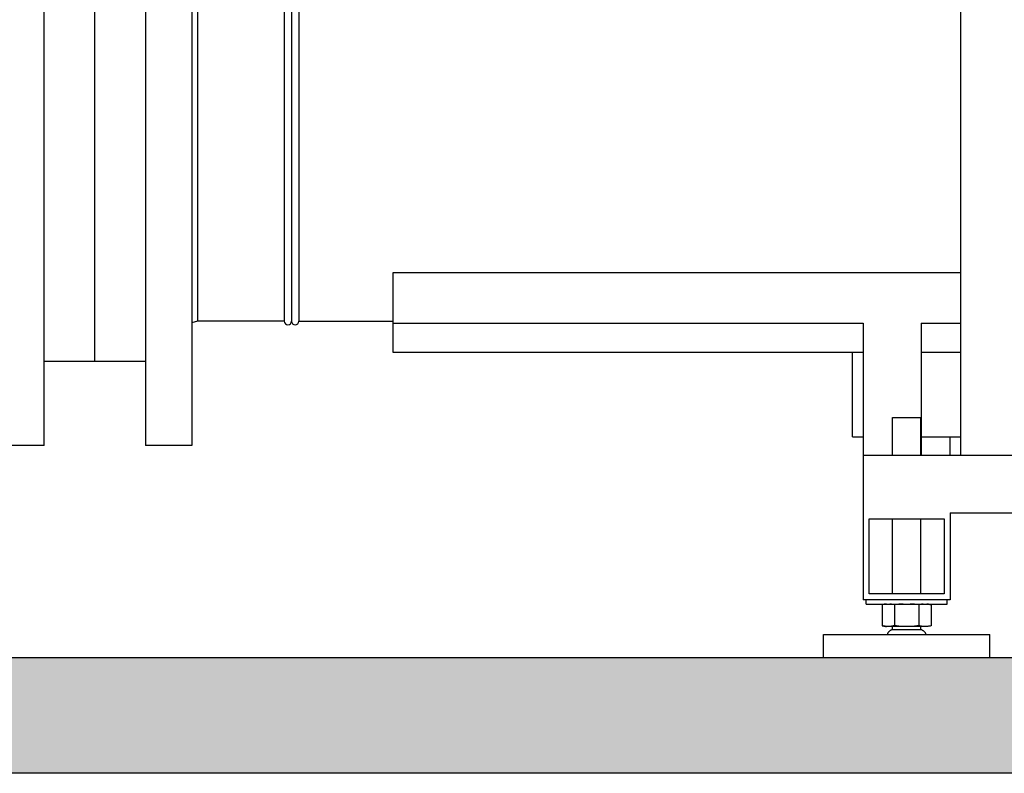
# Model space of a CAD drawing. Units: millimetres. Extents: x 3644 to 21258, y 1927 to 7209.
# Drawn here: x 6416 to 7096, y 4698 to 5219 of the extents above; entities that cross this region are included whole.
import ezdxf

# ---------------------------------------------------------------- set-up
doc = ezdxf.new("R2010")
doc.units = ezdxf.units.MM
doc.layers.add('SUELO', color=7, linetype='Continuous')

msp = doc.modelspace()

# ---------------------------------------------------------------- hatches: boundary and pattern name
at = {"layer": 'SUELO'}
h = msp.add_hatch(dxfattribs=at)
h.set_pattern_fill('GRAVEL', color=256, scale=7, style=0)
h.set_pattern_definition([(228.0128, (-4809.635, 777.492), (-1422.401209, -1600.201966), [23.9205, -2368.135]), (184.9697, (-4825.637, 759.7115), (2133.6034514, 177.7987453), [41.0483, -4063.78]), (132.5104, (-4866.531, 756.156), (1777.998706, -1955.8019105), [28.9437, -2865.429]), (267.2737, (-4935.873, 711.7055), (177.799228, 3555.9988557), [37.3803, -3700.648]), (292.8337, (-4937.651, 674.3675), (-889.002524, 2133.601213), [36.6544, -3628.786]), (357.2737, (-4923.427, 640.5855), (-3555.9988557, 177.799228), [37.3803, -3700.648]), (37.6942, (-4886.089, 638.8075), (-2311.4014603, -1777.998415), [49.4336, -4893.917]), (72.2553, (-4846.973, 669.0335), (1244.6024896, 3911.6011344), [46.6704, -4620.371]), (121.4296, (-4832.749, 713.4835), (-1422.4003665, 2311.397281), [37.5069, -3713.185]), (175.2364, (-4852.307, 745.488), (1955.798464, -177.798331), [42.82, -2098.173]), (222.3974, (-4894.9793, 749.0435), (-2133.6000642, -1955.7974555), [55.3755, -5482.176]), (138.8141, (-4759.851, 709.928), (-1244.599207, 1066.79836), [18.9003, -1871.142]), (171.4692, (-4774.075, 722.3735), (2311.3964717, -355.600896), [35.9577, -3559.822]), (225, (-4809.64, 727.71), (-4e-14, -177.7999), [25.1446, -226.3023]), (203.1986, (-4822.081, 749.044), (889.002998, 355.60156), [13.5409, -1340.542]), (291.8014, (-4834.527, 743.71), (-177.800125, 533.40034), [19.1496, -938.336]), (30.9638, (-4827.415, 725.93), (533.39944, 355.60028), [31.1024, -1005.641]), (161.5651, (-4800.745, 741.93), (355.60016, -177.79974), [22.49, -539.763]), (16.3895, (-4937.651, 743.71), (1778.000981, 533.3988905), [31.5062, -3119.116]), (70.3462, (-4907.425, 752.6), (-711.198018, -1955.797234), [26.432, -2616.754]), (293.1986, (-4800.745, 777.492), (-355.60156, 889.002998), [27.0816, -1327.004]), (343.6105, (-4790.077, 752.6), (-1778.000981, 533.3988905), [31.5062, -3119.116]), (339.444, (-4937.651, 633.474), (-889.001103, 355.59957), [30.3824, -1488.739]), (294.7751, (-4909.203, 622.806), (-888.997928, 1955.799092), [25.457, -2520.252]), (66.8014, (-4798.967, 599.692), (355.60156, 889.002998), [27.0816, -1327.004]), (17.354, (-4788.299, 624.584), (-2311.400125, -711.198927), [29.8048, -2950.668]), (69.444, (-4886.09, 599.692), (-355.59957, -889.001103), [15.1913, -1503.936]), (101.3099, (-4809.635, 599.69), (-177.79912, 711.19772), [9.066, -897.54]), (165.9638, (-4811.413, 608.58), (533.40037, -177.79969), [36.6544, -696.4335]), (186.009, (-4846.973, 617.472), (1777.997378, 177.799585), [33.9687, -3362.898]), (303.6901, (-4827.415, 709.93), (-177.80006, 355.59966), [25.6427, -615.4246]), (353.1572, (-4813.191, 688.5915), (3022.60125, -355.6015926), [44.769, -4432.12]), (60.9454, (-4768.741, 683.258), (-711.198346, -1244.597033), [18.3056, -1812.258]), (90, (-4759.85, 699.26), (-177.8, 177.8), [10.668, -167.132]), (120.2564, (-4850.529, 622.806), (711.198493, -1244.599372), [24.7007, -2445.373]), (48.0128, (-4862.975, 644.142), (1422.401209, 1600.201966), [47.841, -2344.216]), (0, (-4830.97, 679.7), (177.8, 177.8), [46.228, -131.572]), (325.3048, (-4784.743, 679.702), (-1777.996919, 1244.600118), [28.1127, -2783.151]), (254.0546, (-4761.63, 663.7), (-177.800454, -711.201694), [25.888, -1268.519]), (207.646, (-4768.741, 638.8075), (-3378.1988134, -1778.0011182), [42.1501, -4172.875]), (175.4261, (-4806.079, 619.2495), (-2311.4005323, 177.7991398), [44.592, -4414.606]), (175.4261, (-4806.079, 619.2495), (-2311.4005323, 177.7991398), [44.592, -4414.606])])
h.paths.add_polyline_path([(4064.97, 4778.16), (8535.44, 4778.16), (8595.44, 4698.13), (4124.97, 4698.13)])

# ---------------------------------------------------------------- linework, layer by layer
for p, q in [((7066.37, 4918.16), (7066.37, 6081.16)), ((6432.87, 4924.66), (6432.87, 5411.66)), ((6502.87, 5411.66), (6502.87, 4924.66)), ((6534.87, 5411.66), (6534.87, 4924.66)), ((6467.87, 4983.16), (6467.87, 5353.16)), ((6538.87, 5325.66), (6538.87, 5010.66)), ((6598.87, 5325.66), (6598.87, 5010.66)), ((6603.87, 5325.66), (6603.87, 5010.66)), ((6603.87, 5325.66), (6603.87, 5010.66)), ((6608.87, 5325.66), (6608.87, 5010.66)), ((7066.37, 5044.03), (6673.87, 5044.03)), ((6673.87, 5044.03), (6673.87, 4989.39)), ((6538.87, 5010.66), (6534.87, 5009.55)), ((6598.87, 5010.66), (6538.87, 5010.66)), ((6608.87, 5010.66), (6673.87, 5010.66)), ((6673.87, 5009.39), (6998.87, 5009.39)), ((6998.87, 5009.39), (6998.87, 4818.16)), ((7038.87, 5009.39), (7066.37, 5009.39)), ((7038.87, 5009.39), (7038.87, 4918.16)), ((6673.87, 4989.39), (6998.87, 4989.39)), ((6991.37, 4930.66), (6991.37, 4989.39)), ((7038.87, 4989.39), (7066.37, 4989.39)), ((6432.87, 4983.16), (6502.87, 4983.16)), ((6432.87, 4983.16), (6502.87, 4983.16)), ((7019.12, 4944.16), (7038.62, 4944.16)), ((7019.12, 4918.16), (7019.12, 4944.16)), ((7038.62, 4918.16), (7038.62, 4944.16)), ((6991.37, 4930.66), (6998.87, 4930.66)), ((7038.87, 4930.66), (7066.37, 4930.66)), ((7058.87, 4918.16), (7058.87, 4930.66)), ((6432.87, 4924.66), (6400.87, 4924.66)), ((6534.87, 4924.66), (6502.87, 4924.66)), ((6998.87, 4918.16), (7998.87, 4918.16)), ((7058.87, 4878.16), (7938.87, 4878.16)), ((7058.87, 4878.16), (7058.87, 4818.16)), ((7002.87, 4874.16), (7054.87, 4874.16)), ((7002.87, 4822.16), (7002.87, 4874.16)), ((7019.12, 4822.16), (7019.12, 4874.16)), ((7038.62, 4822.16), (7038.62, 4874.16)), ((7054.87, 4874.16), (7054.87, 4822.16)), ((7058.87, 4818.16), (6998.87, 4818.16)), ((7000.87, 4815.16), (7000.87, 4818.16)), ((7054.87, 4822.16), (7002.87, 4822.16)), ((7056.87, 4815.16), (7056.87, 4818.16)), ((7000.87, 4815.16), (7056.87, 4815.16)), ((7013.94, 4815.16), (7011.87, 4814.68)), ((7011.87, 4814.68), (7011.87, 4800.14)), ((7013.96, 4815.06), (7013.89, 4815.05)), ((7020.37, 4814.67), (7020.37, 4800.14)), ((7037.37, 4814.67), (7037.37, 4800.14)), ((7043.79, 4815.16), (7045.86, 4814.68)), ((7045.86, 4814.68), (7045.86, 4800.14)), ((7011.87, 4800.14), (7013.94, 4799.66)), ((7013.96, 4799.76), (7013.89, 4799.77)), ((7043.79, 4799.66), (7013.94, 4799.66)), ((7039.03, 4797.25), (7018.59, 4797.25)), ((7019.12, 4797.16), (7019.12, 4799.66)), ((7038.62, 4797.16), (7038.62, 4799.66)), ((7045.86, 4800.14), (7043.79, 4799.66)), ((6971.37, 4794.16), (7086.37, 4794.16)), ((6971.37, 4778.16), (6971.37, 4794.16)), ((7086.37, 4778.16), (7086.37, 4794.16)), ((6971.37, 4778.16), (7086.37, 4778.16))]:
    msp.add_line(p, q)
for centre, radius, start, end in [((6601.37, 5010.66), 2.5, 180, 0), ((6606.37, 5010.66), 2.5, 180, 0), ((6606.37, 5010.66), 2.5, 180, 0), ((7016.22, 4797.88), 17.34, 94.41456, 97.52079), ((7016.22, 4816.94), 17.34, 262.47921, 265.58544), ((7018.6, 4795.84), 1.41, 90.01149, 96.99506), ((7039.14, 4795.84), 1.41, 83.00494, 89.98851)]:
    msp.add_arc(centre, radius, start, end)
for points, knots in [([(7013.89, 4815.05), (7013.72, 4815.03), (7013.05, 4814.93), (7012.37, 4814.79), (7011.87, 4814.68)], [0, 0, 0, 0, 0.248822, 1, 1, 1, 1]), ([(7020.37, 4814.67), (7020.12, 4814.73), (7019.12, 4814.95), (7018.1, 4815.1), (7017.34, 4815.16)], [0, 0, 0, 0, 0.251872, 1, 1, 1, 1]), ([(7040.39, 4815.16), (7040.14, 4815.14), (7039.12, 4815.04), (7038.11, 4814.85), (7037.37, 4814.67)], [0, 0, 0, 0, 0.248466, 1, 1, 1, 1]), ([(7045.86, 4814.68), (7045.61, 4814.73), (7044.62, 4814.95), (7043.6, 4815.1), (7042.84, 4815.16)], [0, 0, 0, 0, 0.251867, 1, 1, 1, 1]), ([(7013.89, 4799.77), (7013.72, 4799.79), (7013.05, 4799.89), (7012.37, 4800.03), (7011.87, 4800.14)], [0, 0, 0, 0, 0.248822, 1, 1, 1, 1]), ([(7018.42, 4797.24), (7018.25, 4797.22), (7017.9, 4797.11), (7017.45, 4796.81), (7017.03, 4796.44), (7016.63, 4796.06), (7016.25, 4795.66), (7015.95, 4795.2), (7015.74, 4794.69), (7015.65, 4794.34), (7015.62, 4794.16)], [0, 0, 0, 0, 0.120122, 0.244037, 0.372414, 0.500282, 0.624916, 0.749045, 0.874788, 1, 1, 1, 1]), ([(7020.37, 4800.14), (7020.12, 4800.09), (7019.12, 4799.87), (7018.1, 4799.72), (7017.34, 4799.66)], [0, 0, 0, 0, 0.251872, 1, 1, 1, 1]), ([(7040.39, 4799.66), (7040.14, 4799.68), (7039.12, 4799.78), (7038.11, 4799.97), (7037.37, 4800.14)], [0, 0, 0, 0, 0.248466, 1, 1, 1, 1]), ([(7039.31, 4797.24), (7039.48, 4797.22), (7039.83, 4797.11), (7040.29, 4796.81), (7040.7, 4796.44), (7041.1, 4796.06), (7041.48, 4795.66), (7041.78, 4795.2), (7041.99, 4794.69), (7042.08, 4794.34), (7042.12, 4794.16)], [0, 0, 0, 0, 0.120122, 0.244037, 0.372414, 0.500282, 0.624916, 0.749045, 0.874788, 1, 1, 1, 1]), ([(7045.86, 4800.14), (7045.61, 4800.08), (7044.62, 4799.87), (7043.6, 4799.72), (7042.84, 4799.66)], [0, 0, 0, 0, 0.251867, 1, 1, 1, 1])]:
    msp.add_open_spline(points, degree=3, knots=knots)
for points in [[(7026.44, 4815.16), (7024.41, 4815.08), (7022.38, 4814.91), (7020.37, 4814.67)], [(7037.37, 4814.67), (7035.35, 4814.91), (7033.32, 4815.08), (7031.3, 4815.16)], [(7026.44, 4799.66), (7024.41, 4799.74), (7022.38, 4799.91), (7020.37, 4800.14)], [(7037.37, 4800.14), (7035.35, 4799.91), (7033.32, 4799.74), (7031.3, 4799.66)]]:
    msp.add_open_spline(points, degree=3)
msp.add_lwpolyline([(4064.97, 4778.16), (8535.44, 4778.16), (8595.44, 4698.13), (4124.97, 4698.13)], close=True, dxfattribs=at)

doc.saveas('drawing.dxf')
